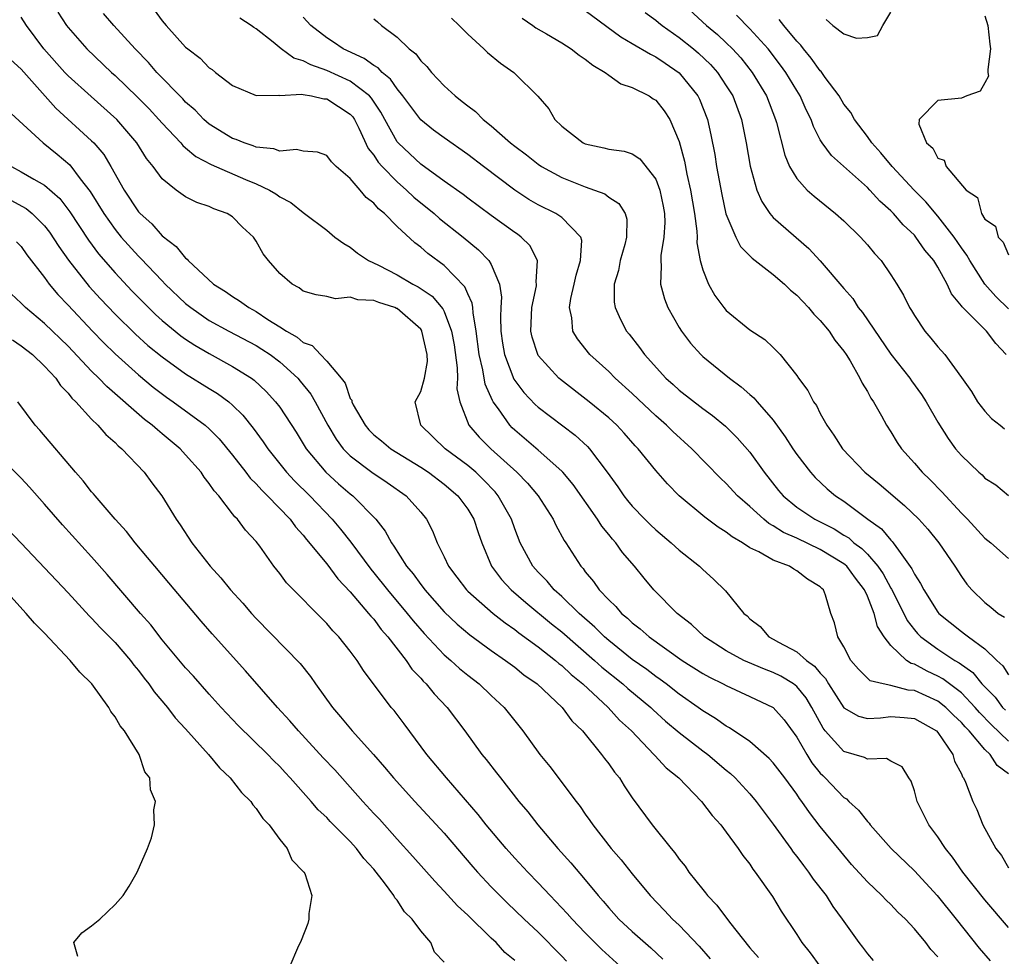
# Model space of a CAD drawing. Units: inches. Extents: x 2613000 to 2616000, y 1524000 to 1527000.
# Drawn here: x 2613699 to 2613783, y 1525016 to 1525095 of the extents above; entities that cross this region are included whole.
import ezdxf

# ---------------------------------------------------------------- set-up
doc = ezdxf.new("R2010")
doc.units = ezdxf.units.IN
doc.header["$MEASUREMENT"] = 0
doc.layers.add('LD26131524_2ft', color=253, linetype='Continuous')

msp = doc.modelspace()

# ---------------------------------------------------------------- linework, layer by layer
at = {"layer": 'LD26131524_2ft'}
for points, elevation in [([(2613755.131, 1525097), (2613757.329, 1525095), (2613758.238, 1525094.239), (2613759, 1525093.528), (2613759.535, 1525093), (2613760.23, 1525092.23), (2613761.213, 1525091), (2613762.413, 1525089), (2613763.183, 1525087), (2613763.263, 1525086.737), (2613763.967, 1525083.966), (2613764.388, 1525083), (2613765, 1525081.977), (2613765.885, 1525081), (2613766.468, 1525080.468), (2613768.301, 1525079), (2613769, 1525078.367), (2613770.417, 1525077), (2613771, 1525076.346), (2613771.612, 1525075.612), (2613772.18, 1525075), (2613773, 1525073.798), (2613773.511, 1525073), (2613774.065, 1525072.065), (2613774.599, 1525071), (2613774.767, 1525070.767), (2613775, 1525070.342), (2613775.886, 1525069), (2613776.413, 1525068.413), (2613777, 1525067.653), (2613777.58, 1525067), (2613779, 1525065.068), (2613779.852, 1525063.852), (2613780.362, 1525063), (2613781, 1525062.2), (2613781.566, 1525061.565), (2613782.298, 1525061), (2613782.682, 1525060.682)], 7546), ([(2613702.12, 1525096.12), (2613702.864, 1525095), (2613703, 1525094.82), (2613704.607, 1525093), (2613706.704, 1525091), (2613707, 1525090.739), (2613708.905, 1525088.904), (2613709.894, 1525087.894), (2613710.725, 1525087), (2613711, 1525086.68), (2613712.598, 1525085), (2613712.774, 1525084.774), (2613713, 1525084.599), (2613713.854, 1525083.854), (2613715.16, 1525083.16), (2613718.1, 1525081.9), (2613719, 1525081.532), (2613720.139, 1525081), (2613720.675, 1525080.675), (2613721, 1525080.411), (2613721.941, 1525079.941), (2613723, 1525079.075), (2613723.121, 1525079), (2613725, 1525077.584), (2613725.702, 1525077), (2613726.452, 1525076.453), (2613727, 1525076.142), (2613727.632, 1525075.632), (2613728.552, 1525075), (2613729.403, 1525074.597), (2613731, 1525073.787), (2613732.326, 1525073), (2613732.776, 1525072.776), (2613733.974, 1525071.974), (2613734.893, 1525070.893), (2613735, 1525070.668), (2613735.631, 1525069), (2613735.84, 1525067.84), (2613736.113, 1525065.887), (2613736.133, 1525065), (2613736.081, 1525064.081), (2613736.318, 1525063), (2613737.101, 1525061), (2613737.981, 1525059.981), (2613738.97, 1525059), (2613741.192, 1525057), (2613742.083, 1525056.083), (2613742.984, 1525055), (2613744.268, 1525053), (2613744.499, 1525052.499), (2613745.202, 1525051.202), (2613745.345, 1525051), (2613746.622, 1525049), (2613746.809, 1525048.809), (2613747, 1525048.541), (2613747.71, 1525047.71), (2613748.189, 1525047), (2613749, 1525046.141), (2613749.588, 1525045.588), (2613750.075, 1525045), (2613750.591, 1525044.591), (2613751, 1525044.191), (2613751.682, 1525043.682), (2613752.442, 1525043), (2613755.246, 1525041), (2613757, 1525039.886), (2613757.568, 1525039.567), (2613758.73, 1525039), (2613759, 1525038.849), (2613761, 1525037.934), (2613763, 1525036.98), (2613763.934, 1525035.934), (2613765, 1525034.481), (2613765.846, 1525033), (2613766.285, 1525032.285), (2613767, 1525031.412), (2613767.201, 1525031.201), (2613767.423, 1525031), (2613769, 1525029.335), (2613769.218, 1525029.218), (2613769.43, 1525029), (2613770.26, 1525028.26), (2613771, 1525027.286), (2613771.148, 1525027.148), (2613771.24, 1525027), (2613773.02, 1525025), (2613775, 1525023.106), (2613776.943, 1525021), (2613778.559, 1525019), (2613780.515, 1525016.515), (2613781.443, 1525015.443)], 7566), ([(2613783, 1525018.293), (2613781, 1525020.631), (2613779.133, 1525023), (2613778.253, 1525024.253), (2613777.647, 1525025), (2613777, 1525025.989), (2613776.232, 1525027), (2613775.25, 1525029), (2613775, 1525029.908), (2613774.733, 1525030.733), (2613774.531, 1525031), (2613773.954, 1525031.954), (2613773, 1525032.442), (2613772.642, 1525032.642), (2613771, 1525032.611), (2613770.75, 1525032.75), (2613769, 1525033.247), (2613767.424, 1525035), (2613767.232, 1525035.232), (2613766.288, 1525037), (2613765.801, 1525037.801), (2613765, 1525038.786), (2613764.726, 1525039), (2613763.647, 1525039.647), (2613763, 1525039.957), (2613762.239, 1525040.239), (2613760.836, 1525040.836), (2613760.501, 1525041), (2613759, 1525041.822), (2613757.14, 1525043), (2613756.039, 1525044.039), (2613754.811, 1525045), (2613752.845, 1525047), (2613752.002, 1525048.002), (2613751.197, 1525049), (2613750.177, 1525050.177), (2613749.605, 1525051), (2613749.312, 1525051.312), (2613749, 1525051.71), (2613748.412, 1525052.412), (2613748.055, 1525053), (2613745.969, 1525055.968), (2613745.099, 1525057), (2613745, 1525057.103), (2613743, 1525058.876), (2613741, 1525060.586), (2613740.788, 1525060.788), (2613740.584, 1525061), (2613739.617, 1525062.382), (2613739.158, 1525063), (2613739.096, 1525063.096), (2613738.49, 1525064.49), (2613738.299, 1525065.701), (2613737.98, 1525067), (2613737.731, 1525069), (2613737.453, 1525070.547), (2613737.433, 1525071), (2613737.387, 1525071.387), (2613737, 1525072.183), (2613736.762, 1525072.761), (2613735, 1525074.57), (2613733.604, 1525075.604), (2613733, 1525076.146), (2613732.501, 1525076.501), (2613731, 1525077.903), (2613729.906, 1525079), (2613729.398, 1525079.398), (2613729, 1525079.876), (2613728.365, 1525080.365), (2613727.86, 1525081), (2613727, 1525081.974), (2613725.812, 1525083), (2613725.409, 1525083.41), (2613725, 1525083.931), (2613724.222, 1525084.222), (2613723, 1525084.315), (2613722.446, 1525084.446), (2613721, 1525084.299), (2613720.494, 1525084.494), (2613719, 1525084.658), (2613718.757, 1525084.757), (2613717.981, 1525085), (2613717.293, 1525085.293), (2613717, 1525085.379), (2613715, 1525086.611), (2613714.551, 1525087), (2613713.798, 1525087.798), (2613713, 1525088.485), (2613712.755, 1525088.755), (2613710.558, 1525091), (2613709.842, 1525091.841), (2613708.699, 1525093), (2613706.881, 1525095), (2613706.016, 1525096.017)], 7564), ([(2613710.335, 1525096.335), (2613711, 1525095.395), (2613711.331, 1525095), (2613713, 1525093.155), (2613713.182, 1525093), (2613714.227, 1525092.227), (2613715, 1525091.4), (2613715.249, 1525091.249), (2613715.553, 1525091), (2613717, 1525089.903), (2613719, 1525089.047), (2613720.927, 1525089.073), (2613721, 1525089.052), (2613722.844, 1525089.156), (2613723, 1525089.114), (2613723.711, 1525089), (2613724.761, 1525088.76), (2613725, 1525088.757), (2613727, 1525087.461), (2613727.218, 1525087.217), (2613727.36, 1525087), (2613727.728, 1525086.272), (2613728.543, 1525084.542), (2613729, 1525083.974), (2613729.374, 1525083.374), (2613729.71, 1525083), (2613731, 1525081.686), (2613731.798, 1525081), (2613732.406, 1525080.406), (2613734.15, 1525079), (2613734.59, 1525078.59), (2613736.612, 1525077), (2613737.923, 1525075.923), (2613738.804, 1525075), (2613739, 1525074.662), (2613739.713, 1525073), (2613739.886, 1525071.887), (2613739.814, 1525071), (2613739.78, 1525070.22), (2613739.831, 1525069), (2613739.968, 1525067.968), (2613740.132, 1525067), (2613740.922, 1525064.922), (2613741.774, 1525063.774), (2613742.748, 1525062.748), (2613743, 1525062.523), (2613746.14, 1525060.14), (2613747.187, 1525059.187), (2613747.357, 1525059), (2613748.877, 1525057), (2613749.762, 1525055.763), (2613750.281, 1525055), (2613750.601, 1525054.601), (2613751, 1525054.117), (2613752.071, 1525053), (2613752.537, 1525052.537), (2613753, 1525052.096), (2613754.317, 1525051), (2613755, 1525050.372), (2613756.732, 1525049), (2613757, 1525048.733), (2613757.912, 1525047.912), (2613758.927, 1525046.927), (2613760.502, 1525045), (2613760.779, 1525044.778), (2613761, 1525044.543), (2613761.877, 1525043.877), (2613762.633, 1525043), (2613763, 1525042.815), (2613763.446, 1525042.555), (2613765, 1525041.727), (2613765.82, 1525041), (2613766.514, 1525040.514), (2613767, 1525039.91), (2613767.452, 1525039.452), (2613767.691, 1525039), (2613769, 1525036.95), (2613770.242, 1525036.242), (2613771, 1525036.044), (2613772.113, 1525036.113), (2613773, 1525036.238), (2613774.13, 1525036.13), (2613775, 1525036.067), (2613776.873, 1525035), (2613777, 1525034.869), (2613778.268, 1525033), (2613778.422, 1525032.422), (2613779, 1525031.341), (2613779.098, 1525031.098), (2613779.187, 1525031), (2613779.354, 1525030.646), (2613779.986, 1525029), (2613780.31, 1525028.31), (2613780.824, 1525027), (2613781.924, 1525025), (2613782.406, 1525024.406), (2613783, 1525023.363)], 7562), ([(2613747, 1525096.267), (2613750.023, 1525094.023), (2613751, 1525093.472), (2613752.543, 1525092.543), (2613753, 1525092.341), (2613753.786, 1525091.786), (2613755, 1525090.978), (2613756.585, 1525089), (2613756.724, 1525088.724), (2613757.402, 1525087), (2613757.695, 1525085.695), (2613758.021, 1525084.02), (2613758.18, 1525083), (2613758.609, 1525080.609), (2613758.972, 1525078.973), (2613759.81, 1525077), (2613760.207, 1525076.207), (2613761.197, 1525075.197), (2613763, 1525073.813), (2613763.938, 1525073), (2613764.471, 1525072.471), (2613765, 1525072.062), (2613765.508, 1525071.508), (2613766.004, 1525071), (2613766.448, 1525070.448), (2613767, 1525069.914), (2613767.761, 1525069), (2613768.237, 1525068.237), (2613769, 1525067.294), (2613769.198, 1525067), (2613769.526, 1525066.474), (2613770.366, 1525065), (2613770.563, 1525064.563), (2613771, 1525063.862), (2613771.293, 1525063.293), (2613771.513, 1525063), (2613772.211, 1525061.789), (2613772.64, 1525061), (2613773, 1525060.448), (2613773.541, 1525059.541), (2613773.894, 1525059), (2613775, 1525057.781), (2613775.653, 1525057), (2613776.347, 1525056.347), (2613777.347, 1525055.347), (2613779, 1525053.521), (2613779.508, 1525053), (2613781, 1525051.404), (2613781.498, 1525051), (2613783, 1525049.652)], 7550), ([(2613752.108, 1525096.108), (2613753, 1525095.453), (2613753.238, 1525095.238), (2613753.534, 1525095), (2613755, 1525093.976), (2613756.223, 1525093), (2613756.643, 1525092.643), (2613757.664, 1525091.665), (2613758.258, 1525091), (2613759, 1525089.872), (2613759.542, 1525089), (2613760.281, 1525087), (2613760.7, 1525085), (2613761.043, 1525083.043), (2613761.611, 1525081), (2613762.012, 1525080.012), (2613762.717, 1525079), (2613763, 1525078.669), (2613766.031, 1525076.032), (2613767, 1525074.976), (2613769, 1525072.614), (2613769.761, 1525071.761), (2613770.232, 1525071), (2613770.575, 1525070.575), (2613773, 1525067.045), (2613774.609, 1525065), (2613774.763, 1525064.763), (2613775.616, 1525063.616), (2613776.015, 1525063), (2613777, 1525061.264), (2613777.865, 1525059.865), (2613778.5, 1525059), (2613779, 1525058.409), (2613780.496, 1525057), (2613780.77, 1525056.77), (2613781, 1525056.506), (2613781.929, 1525055.929), (2613783, 1525055.028)], 7548), ([(2613782.822, 1525067), (2613781.938, 1525067.938), (2613781.14, 1525069), (2613779.062, 1525071.062), (2613779, 1525071.163), (2613778.167, 1525072.167), (2613777.794, 1525073), (2613777, 1525074.436), (2613776.648, 1525075), (2613775.892, 1525075.893), (2613775.133, 1525077), (2613775, 1525077.152), (2613774.038, 1525078.038), (2613773.235, 1525079), (2613773, 1525079.244), (2613772.06, 1525080.06), (2613771.211, 1525081), (2613771, 1525081.213), (2613767.937, 1525083.937), (2613767.16, 1525085), (2613767, 1525085.265), (2613766.407, 1525086.407), (2613766.212, 1525087), (2613765.808, 1525087.808), (2613765.293, 1525089), (2613765, 1525089.462), (2613764.076, 1525091), (2613763.624, 1525091.624), (2613762.559, 1525093), (2613761, 1525094.722), (2613759.871, 1525095.871)], 7544), ([(2613767.506, 1525095.506), (2613768.067, 1525095), (2613769, 1525094.277), (2613770.09, 1525093.91), (2613771, 1525093.967), (2613771.851, 1525094.149), (2613772.329, 1525095), (2613773, 1525096.136)], 7540), ([(2613781, 1525095.818), (2613781.259, 1525095), (2613781.413, 1525093.413), (2613781.492, 1525093), (2613781.243, 1525091.243), (2613781.257, 1525091), (2613781.306, 1525090.694), (2613781, 1525090.102), (2613780.6, 1525089.4), (2613779.468, 1525089), (2613779, 1525088.804), (2613777, 1525088.617), (2613775.409, 1525087), (2613775.388, 1525086.612), (2613776.022, 1525085), (2613776.571, 1525084.571), (2613777, 1525083.699), (2613777.538, 1525083.539), (2613777.694, 1525083), (2613779.416, 1525081), (2613780.37, 1525080.37), (2613780.711, 1525079), (2613781, 1525078.535), (2613781.916, 1525077.917), (2613782.118, 1525077), (2613782.558, 1525076.558), (2613783, 1525075.501)], 7540), ([(2613777, 1525015.797), (2613776.406, 1525016.406), (2613775.968, 1525017), (2613775, 1525018.181), (2613774.243, 1525019), (2613773.593, 1525019.593), (2613773, 1525020.231), (2613772.602, 1525020.602), (2613772.239, 1525021), (2613771, 1525022.163), (2613769.653, 1525023.653), (2613768.732, 1525024.732), (2613767, 1525026.879), (2613766.067, 1525028.067), (2613765.439, 1525029), (2613765.24, 1525029.24), (2613765, 1525029.61), (2613763.976, 1525031), (2613763, 1525032.283), (2613762.659, 1525032.659), (2613761, 1525034.103), (2613759.273, 1525035.273), (2613759, 1525035.41), (2613758.07, 1525036.07), (2613757, 1525036.707), (2613756.617, 1525037), (2613755, 1525038.133), (2613753.885, 1525039), (2613753.377, 1525039.378), (2613753, 1525039.627), (2613752.225, 1525040.225), (2613751, 1525041.078), (2613749, 1525042.69), (2613748.645, 1525043), (2613747.827, 1525043.828), (2613746.475, 1525045), (2613745, 1525046.439), (2613744.366, 1525047), (2613743.748, 1525047.748), (2613743, 1525048.504), (2613742.553, 1525049), (2613741.473, 1525051), (2613741, 1525052.196), (2613740.72, 1525053), (2613739.599, 1525055), (2613739.326, 1525055.326), (2613738.355, 1525056.355), (2613737.68, 1525057), (2613737, 1525057.581), (2613735.095, 1525059), (2613733.004, 1525061), (2613732.517, 1525063), (2613733, 1525063.864), (2613733.323, 1525065), (2613733.574, 1525066.426), (2613733.56, 1525067), (2613733.102, 1525069), (2613733.069, 1525069.069), (2613733, 1525069.153), (2613731, 1525070.915), (2613730.931, 1525070.931), (2613730.804, 1525071), (2613729.429, 1525071.429), (2613729, 1525071.614), (2613727.654, 1525071.654), (2613727, 1525071.895), (2613725.755, 1525071.755), (2613725, 1525071.931), (2613724.098, 1525072.098), (2613723, 1525072.403), (2613722.671, 1525072.671), (2613722.067, 1525073), (2613721, 1525073.894), (2613720.05, 1525075), (2613719.586, 1525075.586), (2613719, 1525076.654), (2613718.763, 1525077), (2613717.847, 1525077.848), (2613717, 1525078.711), (2613716.532, 1525079), (2613715.402, 1525079.402), (2613715, 1525079.596), (2613713.95, 1525079.95), (2613713, 1525080.426), (2613712.184, 1525081), (2613711, 1525081.952), (2613710.242, 1525083), (2613709.682, 1525083.682), (2613708.85, 1525085), (2613707.136, 1525087), (2613704.949, 1525088.949), (2613703, 1525090.716), (2613702.729, 1525091), (2613700.943, 1525093), (2613699.453, 1525095), (2613699, 1525095.695)], 7568), ([(2613783, 1525031.355), (2613782.053, 1525032.053), (2613781.436, 1525033), (2613781, 1525033.414), (2613779.669, 1525035), (2613779.337, 1525035.337), (2613779, 1525035.73), (2613778.34, 1525036.34), (2613777.676, 1525037), (2613777, 1525037.521), (2613775, 1525038.435), (2613774.473, 1525038.473), (2613773, 1525038.872), (2613772.335, 1525039), (2613771.25, 1525039.25), (2613771, 1525039.479), (2613770.242, 1525040.242), (2613769.598, 1525041), (2613769, 1525042.157), (2613768.493, 1525043), (2613768.194, 1525044.193), (2613767.903, 1525045), (2613767.452, 1525046.548), (2613767.263, 1525047), (2613767.119, 1525047.119), (2613767, 1525047.253), (2613765.896, 1525047.896), (2613765, 1525048.622), (2613764.748, 1525048.748), (2613764.384, 1525049), (2613763, 1525049.525), (2613761.779, 1525050.221), (2613761, 1525050.581), (2613760.366, 1525051), (2613759.493, 1525051.494), (2613759, 1525051.907), (2613758.322, 1525052.322), (2613757.173, 1525053.173), (2613755, 1525054.99), (2613754.009, 1525056.008), (2613753, 1525057.161), (2613751.504, 1525059), (2613751.254, 1525059.253), (2613750.314, 1525060.314), (2613749.676, 1525061), (2613749, 1525061.627), (2613747.332, 1525063), (2613744.886, 1525064.885), (2613744.757, 1525065), (2613743, 1525066.932), (2613742.958, 1525067), (2613742.483, 1525068.482), (2613742.374, 1525069), (2613742.462, 1525071), (2613742.844, 1525072.844), (2613742.861, 1525073), (2613742.831, 1525073.168), (2613742.948, 1525075), (2613742.275, 1525076.275), (2613741.55, 1525077), (2613741.233, 1525077.232), (2613741, 1525077.381), (2613739, 1525078.832), (2613737, 1525080.31), (2613736.613, 1525080.613), (2613735, 1525081.755), (2613733, 1525083.203), (2613732.068, 1525084.068), (2613731.076, 1525085), (2613731, 1525085.09), (2613729.937, 1525087), (2613729.616, 1525087.615), (2613728.816, 1525088.816), (2613728.652, 1525089), (2613727, 1525090.271), (2613725, 1525091.175), (2613723.64, 1525091.64), (2613723, 1525091.998), (2613722.207, 1525092.207), (2613721.118, 1525093), (2613720.433, 1525093.567), (2613719, 1525094.705), (2613718.812, 1525094.812), (2613718.576, 1525095), (2613717.61, 1525095.61)], 7560), ([(2613783, 1525034.134), (2613781.544, 1525035.544), (2613780.556, 1525036.556), (2613780.176, 1525037), (2613779, 1525038.226), (2613777.421, 1525039.421), (2613777, 1525039.651), (2613776.077, 1525040.077), (2613775, 1525040.667), (2613774.731, 1525040.731), (2613774.333, 1525041), (2613773, 1525042.256), (2613772.424, 1525043), (2613771.872, 1525043.872), (2613771.587, 1525045), (2613771, 1525046.45), (2613770.752, 1525047), (2613769.983, 1525047.983), (2613769.248, 1525049), (2613769.127, 1525049.127), (2613769, 1525049.219), (2613767, 1525050.44), (2613765, 1525051.388), (2613763.877, 1525051.877), (2613763, 1525052.448), (2613762.633, 1525052.633), (2613762.188, 1525053), (2613761, 1525054.09), (2613759.954, 1525055), (2613759, 1525056.03), (2613758.493, 1525056.493), (2613756.063, 1525059), (2613754.456, 1525060.456), (2613753.909, 1525061), (2613753, 1525061.79), (2613751, 1525063.697), (2613749.555, 1525065), (2613749, 1525065.555), (2613747.395, 1525067), (2613746.336, 1525068.335), (2613745.949, 1525069), (2613745.857, 1525070.143), (2613745.666, 1525071), (2613745.786, 1525071.786), (2613746.067, 1525073), (2613746.228, 1525073.772), (2613746.604, 1525075), (2613746.697, 1525076.697), (2613746.619, 1525077), (2613745, 1525078.653), (2613744.508, 1525079), (2613743, 1525079.754), (2613742.207, 1525080.207), (2613740.996, 1525080.996), (2613738.335, 1525083), (2613737, 1525084.031), (2613735, 1525085.437), (2613734.101, 1525086.101), (2613733, 1525086.956), (2613731.493, 1525089), (2613731, 1525089.592), (2613730.442, 1525090.442), (2613729.733, 1525091), (2613729.39, 1525091.39), (2613729, 1525091.603), (2613728.2, 1525092.199), (2613726.407, 1525093), (2613725.586, 1525093.586), (2613725, 1525093.956), (2613723.647, 1525095), (2613723, 1525095.705)], 7558), ([(2613729, 1525095.565), (2613729.314, 1525095.314), (2613729.659, 1525095), (2613731, 1525093.995), (2613732.025, 1525093), (2613732.581, 1525092.582), (2613733, 1525091.996), (2613733.51, 1525091.51), (2613733.91, 1525091), (2613735, 1525089.853), (2613735.92, 1525089), (2613736.54, 1525088.54), (2613737, 1525088.155), (2613737.674, 1525087.674), (2613738.328, 1525087), (2613739, 1525086.463), (2613740.65, 1525085), (2613741, 1525084.72), (2613741.987, 1525083.987), (2613743, 1525083.187), (2613743.279, 1525083), (2613745, 1525082.055), (2613747, 1525081.265), (2613747.784, 1525081), (2613748.668, 1525080.668), (2613749, 1525080.404), (2613749.858, 1525079.858), (2613750.385, 1525079), (2613750.525, 1525078.524), (2613750.518, 1525077), (2613750.362, 1525076.362), (2613749.973, 1525075), (2613749.83, 1525074.17), (2613749.47, 1525073), (2613749.469, 1525071.469), (2613749.55, 1525071), (2613749.988, 1525069.988), (2613750.522, 1525069), (2613750.74, 1525068.74), (2613751.613, 1525067.613), (2613752.038, 1525067), (2613753.869, 1525065), (2613754.472, 1525064.472), (2613755, 1525063.981), (2613757, 1525062.428), (2613757.833, 1525061.833), (2613758.919, 1525060.919), (2613759.926, 1525059.927), (2613761, 1525058.696), (2613762.225, 1525057), (2613763.454, 1525055.454), (2613763.832, 1525055), (2613765, 1525054.041), (2613766.522, 1525053), (2613768.174, 1525052.174), (2613769, 1525051.651), (2613769.416, 1525051.416), (2613769.864, 1525051), (2613770.523, 1525050.523), (2613771, 1525050.023), (2613771.893, 1525049), (2613772.346, 1525048.346), (2613773, 1525047.131), (2613773.054, 1525047.054), (2613774.106, 1525045), (2613774.396, 1525044.396), (2613775, 1525043.61), (2613775.276, 1525043.276), (2613775.549, 1525043), (2613777, 1525041.939), (2613778.437, 1525041), (2613778.801, 1525040.801), (2613779.966, 1525039.966), (2613780.744, 1525039), (2613781.87, 1525037.87), (2613782.51, 1525037), (2613782.751, 1525036.751)], 7556), ([(2613735.619, 1525095.619), (2613736.277, 1525095), (2613737, 1525094.251), (2613738.374, 1525093), (2613738.691, 1525092.691), (2613739.775, 1525091.775), (2613740.914, 1525091), (2613741, 1525090.921), (2613742.979, 1525088.979), (2613743.892, 1525087.892), (2613744.411, 1525087), (2613745, 1525086.444), (2613746.83, 1525085), (2613747, 1525084.918), (2613748.589, 1525084.589), (2613749, 1525084.469), (2613750.308, 1525084.308), (2613751, 1525084.07), (2613751.649, 1525083.649), (2613753, 1525081.915), (2613753.338, 1525081), (2613753.629, 1525079.629), (2613753.735, 1525079), (2613753.757, 1525078.243), (2613753.696, 1525077), (2613753.428, 1525075.428), (2613753.417, 1525075), (2613753.47, 1525074.53), (2613753.41, 1525073), (2613753.742, 1525071.742), (2613754.039, 1525071), (2613755, 1525069.31), (2613755.192, 1525069), (2613755.968, 1525067.968), (2613756.843, 1525067), (2613757, 1525066.853), (2613759.273, 1525065), (2613760.268, 1525064.268), (2613761, 1525063.611), (2613761.338, 1525063.338), (2613761.614, 1525063), (2613763, 1525061.415), (2613764.02, 1525060.02), (2613764.657, 1525059), (2613765, 1525058.496), (2613766.15, 1525057), (2613766.557, 1525056.557), (2613767.59, 1525055.59), (2613768.305, 1525055), (2613769, 1525054.536), (2613771.042, 1525053), (2613772.191, 1525052.191), (2613773, 1525051.219), (2613773.114, 1525051.114), (2613773.205, 1525051), (2613773.641, 1525050.359), (2613774.797, 1525048.797), (2613775, 1525048.343), (2613775.536, 1525047.536), (2613775.801, 1525047), (2613777, 1525045.101), (2613777.082, 1525045), (2613779, 1525043.447), (2613779.27, 1525043.27), (2613779.598, 1525043), (2613781, 1525041.968), (2613782.009, 1525041), (2613782.532, 1525040.532), (2613783, 1525039.774)], 7554), ([(2613741.619, 1525095.619), (2613742.539, 1525095), (2613742.805, 1525094.805), (2613743.709, 1525094.291), (2613745, 1525093.516), (2613745.813, 1525093), (2613746.477, 1525092.477), (2613747, 1525092.136), (2613747.631, 1525091.631), (2613748.707, 1525091), (2613749, 1525090.765), (2613750.039, 1525090.039), (2613751, 1525089.717), (2613752.426, 1525089), (2613752.768, 1525088.768), (2613753, 1525088.632), (2613753.727, 1525087.727), (2613754.194, 1525087), (2613755, 1525085.124), (2613755.452, 1525083.452), (2613755.654, 1525082.347), (2613755.962, 1525081), (2613756.29, 1525079), (2613756.5, 1525077.5), (2613756.516, 1525077), (2613756.505, 1525076.505), (2613756.788, 1525075), (2613757, 1525074.209), (2613757.479, 1525073), (2613758.036, 1525072.036), (2613758.803, 1525071), (2613759, 1525070.765), (2613761, 1525069.122), (2613762.289, 1525068.289), (2613763, 1525067.596), (2613763.572, 1525067), (2613765, 1525065.233), (2613765.149, 1525065), (2613765.94, 1525063.94), (2613766.412, 1525063), (2613766.664, 1525062.664), (2613767, 1525061.991), (2613767.553, 1525061), (2613768.162, 1525060.162), (2613768.891, 1525059), (2613770.791, 1525057), (2613772.005, 1525056.005), (2613774.174, 1525054.174), (2613775.384, 1525053), (2613776.145, 1525052.145), (2613777.083, 1525051), (2613778.456, 1525049), (2613779, 1525048.136), (2613779.479, 1525047.479), (2613779.894, 1525047), (2613781, 1525045.931), (2613781.519, 1525045.519), (2613782.132, 1525045), (2613782.664, 1525044.664)], 7552), ([(2613783, 1525070.893), (2613781.94, 1525071.94), (2613780.985, 1525072.984), (2613779.715, 1525075), (2613779.466, 1525075.466), (2613779, 1525076.09), (2613778.388, 1525077), (2613777, 1525078.769), (2613775.986, 1525079.986), (2613774.98, 1525080.979), (2613773.111, 1525083), (2613772.157, 1525084.157), (2613771.378, 1525085), (2613771, 1525085.547), (2613769.899, 1525087), (2613769.596, 1525087.596), (2613769, 1525088.3), (2613768.593, 1525089), (2613767.42, 1525090.58), (2613767.071, 1525091.071), (2613767, 1525091.13), (2613766.228, 1525092.228), (2613765.573, 1525093), (2613765.329, 1525093.329), (2613765, 1525093.651), (2613763.883, 1525095), (2613763.498, 1525095.498)], 7542), ([(2613698.104, 1525092.104), (2613699, 1525091.288), (2613701.964, 1525087.964), (2613705, 1525085.194), (2613705.189, 1525085), (2613706.027, 1525084.027), (2613706.646, 1525083), (2613707.766, 1525081), (2613709, 1525079.155), (2613709.137, 1525079), (2613710.112, 1525078.112), (2613711, 1525077.096), (2613712.204, 1525076.204), (2613713, 1525075.197), (2613713.126, 1525075.125), (2613713.216, 1525075), (2613715.361, 1525073), (2613716.383, 1525072.383), (2613717, 1525071.932), (2613717.59, 1525071.589), (2613718.364, 1525071), (2613719, 1525070.659), (2613719.998, 1525070.002), (2613721, 1525069.379), (2613721.571, 1525069), (2613722.479, 1525068.479), (2613723, 1525068.039), (2613723.771, 1525067.771), (2613724.46, 1525067), (2613725, 1525066.45), (2613726.231, 1525065), (2613726.571, 1525064.571), (2613727, 1525063.284), (2613727.127, 1525063.127), (2613727.126, 1525063), (2613727.262, 1525062.738), (2613728.262, 1525061), (2613728.597, 1525060.597), (2613729, 1525060.194), (2613729.663, 1525059.663), (2613730.446, 1525059), (2613733, 1525057.434), (2613733.657, 1525057), (2613735, 1525055.998), (2613736.158, 1525055), (2613737, 1525053.848), (2613737.526, 1525053), (2613737.885, 1525051.885), (2613738.199, 1525051), (2613739.031, 1525049), (2613739.881, 1525047.881), (2613740.692, 1525047), (2613741.934, 1525045.934), (2613744.121, 1525044.121), (2613745, 1525043.416), (2613747.774, 1525041), (2613748.415, 1525040.416), (2613750.187, 1525039), (2613750.614, 1525038.613), (2613752.578, 1525037), (2613752.788, 1525036.788), (2613753.84, 1525035.84), (2613755, 1525034.854), (2613757, 1525033.3), (2613757.415, 1525033), (2613759, 1525031.66), (2613759.367, 1525031.367), (2613759.751, 1525031), (2613761, 1525029.65), (2613761.553, 1525029), (2613763, 1525027.075), (2613764.489, 1525025), (2613764.694, 1525024.694), (2613765, 1525024.318), (2613765.556, 1525023.556), (2613766.007, 1525023), (2613766.404, 1525022.404), (2613767.487, 1525021), (2613768.074, 1525020.074), (2613768.862, 1525019), (2613769, 1525018.787), (2613770.282, 1525017), (2613770.596, 1525016.596), (2613771, 1525016.036), (2613771.485, 1525015.485)], 7570), ([(2613697.828, 1525087.828), (2613700.88, 1525085), (2613702.058, 1525084.058), (2613703.144, 1525083.144), (2613704.035, 1525081.965), (2613704.881, 1525080.881), (2613706.03, 1525079), (2613707, 1525077.642), (2613707.528, 1525077), (2613709, 1525075.367), (2613709.189, 1525075.189), (2613711, 1525073.264), (2613711.259, 1525073), (2613713, 1525071.357), (2613713.438, 1525071), (2613715, 1525069.915), (2613716.665, 1525069), (2613719, 1525067.764), (2613719.476, 1525067.476), (2613720.187, 1525067), (2613721, 1525066.383), (2613722.545, 1525065), (2613722.758, 1525064.758), (2613723.646, 1525063.646), (2613724.033, 1525063), (2613725.108, 1525061), (2613725.807, 1525059.807), (2613726.412, 1525059), (2613727, 1525058.399), (2613728.848, 1525057), (2613730.137, 1525056.137), (2613731.77, 1525055), (2613733, 1525053.6), (2613733.494, 1525053), (2613734.004, 1525052.004), (2613734.411, 1525051), (2613735, 1525049.812), (2613735.364, 1525049), (2613736.083, 1525048.083), (2613736.882, 1525047), (2613737, 1525046.883), (2613739.171, 1525045), (2613740.186, 1525044.187), (2613741, 1525043.632), (2613741.349, 1525043.349), (2613743, 1525042.141), (2613744.461, 1525041), (2613744.747, 1525040.747), (2613745, 1525040.559), (2613745.801, 1525039.801), (2613746.802, 1525039), (2613748.953, 1525037), (2613749.924, 1525035.924), (2613750.921, 1525035), (2613752.837, 1525033), (2613752.907, 1525032.907), (2613753.873, 1525031.873), (2613754.958, 1525031), (2613756.883, 1525029), (2613757.793, 1525027.793), (2613758.531, 1525027), (2613759, 1525026.392), (2613760.022, 1525025), (2613760.402, 1525024.402), (2613761, 1525023.656), (2613761.252, 1525023.252), (2613761.459, 1525023), (2613762.924, 1525020.924), (2613763.681, 1525019.681), (2613765, 1525017.678), (2613765.429, 1525017), (2613766.123, 1525016.123), (2613766.951, 1525015)], 7572), ([(2613698.18, 1525083), (2613699, 1525082.547), (2613700.087, 1525081.913), (2613701, 1525081.413), (2613702.287, 1525080.287), (2613703.149, 1525079.149), (2613704.723, 1525076.723), (2613705.585, 1525075.585), (2613707, 1525073.964), (2613708.432, 1525072.432), (2613709.834, 1525071), (2613710.425, 1525070.425), (2613711, 1525069.917), (2613712.605, 1525068.605), (2613713, 1525068.323), (2613713.795, 1525067.795), (2613715, 1525067.084), (2613717, 1525066.006), (2613718.609, 1525065), (2613718.837, 1525064.837), (2613719.865, 1525063.865), (2613720.648, 1525063), (2613721, 1525062.534), (2613722.411, 1525060.411), (2613723.267, 1525059), (2613724.918, 1525057), (2613726.009, 1525056.009), (2613727, 1525055.159), (2613727.212, 1525055), (2613729.186, 1525053), (2613729.986, 1525051.986), (2613730.501, 1525051), (2613730.717, 1525050.717), (2613731.796, 1525049), (2613732.347, 1525048.347), (2613733, 1525047.452), (2613733.207, 1525047.207), (2613733.351, 1525047), (2613735, 1525045.133), (2613736.093, 1525044.093), (2613737.179, 1525043.18), (2613739, 1525041.843), (2613740.215, 1525041), (2613741, 1525040.42), (2613741.783, 1525039.783), (2613742.917, 1525039), (2613745.039, 1525037), (2613745.872, 1525035.872), (2613746.77, 1525035), (2613748.395, 1525033), (2613748.646, 1525032.646), (2613749, 1525032.205), (2613749.49, 1525031.49), (2613749.904, 1525031), (2613750.32, 1525030.32), (2613751, 1525029.323), (2613752.701, 1525027), (2613754.296, 1525025), (2613754.624, 1525024.624), (2613755, 1525024.086), (2613755.491, 1525023.491), (2613755.818, 1525023), (2613757, 1525021.503), (2613757.232, 1525021.232), (2613757.395, 1525021), (2613758.19, 1525020.19), (2613759.268, 1525018.732), (2613761, 1525016.564), (2613761.732, 1525015.732)], 7574), ([(2613698.14, 1525080.14), (2613699.434, 1525079.434), (2613699.947, 1525079), (2613701, 1525077.958), (2613701.427, 1525077.427), (2613702.208, 1525076.208), (2613703.033, 1525075.033), (2613704.806, 1525072.806), (2613705.76, 1525071.76), (2613707, 1525070.449), (2613708.734, 1525068.733), (2613709.791, 1525067.791), (2613711, 1525066.808), (2613713, 1525065.359), (2613715, 1525064.122), (2613715.705, 1525063.705), (2613716.666, 1525063), (2613717, 1525062.712), (2613717.866, 1525061.866), (2613718.757, 1525060.757), (2613719.598, 1525059.598), (2613719.993, 1525059), (2613721.569, 1525057), (2613722.261, 1525056.26), (2613723.554, 1525055), (2613725.469, 1525053), (2613726.166, 1525052.166), (2613727.042, 1525051.042), (2613728.75, 1525048.75), (2613729, 1525048.458), (2613730.168, 1525047), (2613731.86, 1525045), (2613732.361, 1525044.361), (2613733.281, 1525043.281), (2613735, 1525041.47), (2613735.554, 1525041), (2613736.314, 1525040.315), (2613737, 1525039.75), (2613737.977, 1525039), (2613739, 1525038.016), (2613740.097, 1525037), (2613741, 1525035.85), (2613741.692, 1525035), (2613743.143, 1525033), (2613743.975, 1525031.975), (2613746.217, 1525029), (2613746.566, 1525028.566), (2613747, 1525027.927), (2613747.389, 1525027.389), (2613747.636, 1525027), (2613749.215, 1525025), (2613750.048, 1525024.048), (2613751, 1525022.839), (2613752.517, 1525021), (2613753.74, 1525019.74), (2613754.434, 1525019), (2613755, 1525018.47), (2613756.682, 1525016.682), (2613757.615, 1525015.615)], 7576), ([(2613698.596, 1525076.596), (2613699, 1525076.204), (2613699.494, 1525075.494), (2613701, 1525073.554), (2613701.4, 1525073), (2613702.123, 1525072.123), (2613703, 1525071.212), (2613705.07, 1525069), (2613706.018, 1525068.019), (2613707, 1525067.062), (2613709, 1525065.283), (2613710.245, 1525064.245), (2613711.382, 1525063.382), (2613711.945, 1525063), (2613714.675, 1525061), (2613715, 1525060.704), (2613715.844, 1525059.844), (2613717, 1525058.445), (2613718.123, 1525057), (2613718.497, 1525056.497), (2613719, 1525056.015), (2613719.47, 1525055.47), (2613719.962, 1525055), (2613721.895, 1525053), (2613722.351, 1525052.351), (2613723, 1525051.642), (2613723.279, 1525051.278), (2613725, 1525049.199), (2613725.944, 1525047.944), (2613727, 1525046.834), (2613728.566, 1525045), (2613728.75, 1525044.75), (2613729, 1525044.494), (2613729.638, 1525043.638), (2613730.206, 1525043), (2613731.76, 1525041), (2613732.254, 1525040.254), (2613733, 1525039.482), (2613733.222, 1525039.222), (2613733.465, 1525039), (2613734.146, 1525038.146), (2613735.253, 1525037), (2613736.761, 1525035), (2613738.207, 1525033), (2613738.566, 1525032.566), (2613739.447, 1525031.446), (2613739.778, 1525031), (2613741.36, 1525029), (2613742.105, 1525028.105), (2613742.961, 1525027), (2613744.667, 1525025), (2613745.781, 1525023.781), (2613747, 1525022.342), (2613748.108, 1525021), (2613748.532, 1525020.532), (2613749, 1525019.966), (2613749.865, 1525019), (2613751, 1525017.945), (2613752.567, 1525016.567), (2613753.591, 1525015.591)], 7578), ([(2613749.965, 1525015), (2613748.409, 1525016.409), (2613747, 1525017.822), (2613745.875, 1525019), (2613745.474, 1525019.474), (2613744.506, 1525020.506), (2613744.02, 1525021), (2613743, 1525022.091), (2613742.102, 1525023), (2613741, 1525024.179), (2613740.257, 1525025), (2613738.578, 1525027), (2613737.89, 1525027.89), (2613735.185, 1525031), (2613733.522, 1525033), (2613731.599, 1525035.599), (2613730.729, 1525036.729), (2613730.497, 1525037), (2613728.141, 1525040.141), (2613727.585, 1525041), (2613727, 1525041.775), (2613726.021, 1525043), (2613725.515, 1525043.516), (2613725, 1525044.144), (2613721.595, 1525047.595), (2613721, 1525048.392), (2613720.505, 1525049), (2613719.3, 1525050.7), (2613719, 1525051.101), (2613718.079, 1525052.079), (2613717.423, 1525053), (2613717.195, 1525053.195), (2613717, 1525053.469), (2613715.815, 1525055), (2613715.418, 1525055.418), (2613715, 1525056.055), (2613714.577, 1525056.577), (2613714.307, 1525057), (2613713, 1525058.491), (2613712.524, 1525059), (2613711, 1525060.274), (2613710.592, 1525060.592), (2613710.158, 1525061), (2613709.495, 1525061.495), (2613706.285, 1525064.284), (2613705.615, 1525065), (2613705, 1525065.595), (2613703, 1525067.717), (2613701, 1525069.651), (2613699.366, 1525071), (2613699, 1525071.369), (2613698.162, 1525072.162)], 7580), ([(2613698.273, 1525068.273), (2613699, 1525067.762), (2613699.959, 1525067), (2613701, 1525066.023), (2613701.953, 1525065), (2613702.367, 1525064.367), (2613703, 1525063.724), (2613703.311, 1525063.311), (2613703.652, 1525063), (2613705, 1525061.515), (2613705.536, 1525061), (2613706.2, 1525060.199), (2613707, 1525059.523), (2613707.251, 1525059.251), (2613707.579, 1525059), (2613709.473, 1525057), (2613710.111, 1525056.11), (2613710.979, 1525054.979), (2613712.206, 1525053), (2613712.54, 1525052.54), (2613713.532, 1525051), (2613715.083, 1525049), (2613716.007, 1525048.007), (2613716.817, 1525047), (2613717.861, 1525045.861), (2613718.609, 1525045), (2613719, 1525044.574), (2613722.733, 1525040.734), (2613723.625, 1525039.625), (2613724.056, 1525039), (2613725.489, 1525037), (2613726.187, 1525036.187), (2613727.166, 1525035), (2613728.988, 1525032.988), (2613729.919, 1525031.919), (2613730.674, 1525031), (2613732.491, 1525029), (2613735, 1525026.304), (2613737.441, 1525023.441), (2613737.829, 1525023), (2613739, 1525021.741), (2613739.723, 1525021), (2613740.368, 1525020.368), (2613741.797, 1525019), (2613743, 1525017.877), (2613745, 1525015.852), (2613745.411, 1525015.411)], 7582), ([(2613741, 1525015.477), (2613740.164, 1525016.164), (2613739.412, 1525017), (2613739, 1525017.381), (2613737, 1525019.319), (2613736.132, 1525020.132), (2613735, 1525021.379), (2613734.214, 1525022.214), (2613732.332, 1525024.332), (2613731, 1525025.782), (2613729.485, 1525027.485), (2613729, 1525027.991), (2613728.078, 1525029), (2613725.688, 1525031.688), (2613724.714, 1525032.714), (2613722.601, 1525035), (2613721.872, 1525035.872), (2613720.823, 1525037), (2613718.103, 1525040.103), (2613715.255, 1525043.255), (2613714.321, 1525044.321), (2613711.583, 1525047.583), (2613710.374, 1525049), (2613709.76, 1525049.76), (2613708.694, 1525051), (2613707.961, 1525051.961), (2613707.013, 1525053), (2613705.295, 1525055), (2613705.167, 1525055.167), (2613705, 1525055.345), (2613704.278, 1525056.278), (2613703.623, 1525057), (2613700.585, 1525060.586), (2613700.209, 1525061), (2613698.73, 1525063)], 7584), ([(2613735, 1525015.326), (2613734.175, 1525016.175), (2613733.855, 1525017), (2613733, 1525018.012), (2613732.277, 1525019), (2613731.627, 1525019.628), (2613731, 1525020.596), (2613730.801, 1525020.801), (2613730.715, 1525021), (2613729.928, 1525022.072), (2613729, 1525023.248), (2613728.149, 1525024.149), (2613727.542, 1525025), (2613727, 1525025.596), (2613725.298, 1525027.298), (2613725, 1525027.632), (2613724.285, 1525028.285), (2613723.683, 1525029), (2613721.89, 1525031), (2613721.454, 1525031.455), (2613721, 1525031.962), (2613720.48, 1525032.48), (2613719.999, 1525033), (2613717.475, 1525035.475), (2613716.02, 1525037), (2613715, 1525038.128), (2613713.657, 1525039.657), (2613713, 1525040.371), (2613711, 1525042.759), (2613710.026, 1525044.025), (2613709.155, 1525045), (2613706.312, 1525048.312), (2613705, 1525049.813), (2613702.53, 1525052.53), (2613701, 1525054.293), (2613699.721, 1525055.721), (2613699, 1525056.482), (2613697, 1525058.52)], 7586), ([(2613695.073, 1525055.073), (2613699, 1525050.973), (2613703, 1525046.733), (2613704.788, 1525044.788), (2613705, 1525044.589), (2613705.762, 1525043.762), (2613707, 1525042.521), (2613708.314, 1525041), (2613708.601, 1525040.601), (2613709, 1525040.133), (2613709.485, 1525039.484), (2613709.873, 1525039), (2613710.324, 1525038.324), (2613711.46, 1525037), (2613712.122, 1525036.122), (2613713, 1525035.168), (2613714.934, 1525033), (2613715.869, 1525031.869), (2613716.8, 1525031), (2613717.765, 1525029.765), (2613718.538, 1525029), (2613718.705, 1525028.705), (2613719, 1525028.403), (2613719.563, 1525027.563), (2613720.109, 1525027), (2613721, 1525025.765), (2613721.639, 1525025), (2613722.041, 1525024.041), (2613723.069, 1525023), (2613723.133, 1525022.867), (2613723.725, 1525021), (2613723.479, 1525019.48), (2613723.49, 1525019), (2613723.386, 1525018.614), (2613722.823, 1525017.177), (2613722.521, 1525016.521), (2613721.868, 1525015)], 7588), ([(2613703.826, 1525015.826), (2613703.497, 1525017), (2613704.174, 1525017.826), (2613705, 1525018.436), (2613705.686, 1525019), (2613707, 1525020.232), (2613707.673, 1525021), (2613708.207, 1525021.793), (2613708.889, 1525023), (2613709.75, 1525025), (2613710.088, 1525025.912), (2613710.341, 1525027), (2613710.301, 1525028.3), (2613710.426, 1525029), (2613710.002, 1525030.002), (2613709.94, 1525031), (2613709.529, 1525031.529), (2613709.055, 1525033), (2613707.79, 1525035), (2613707.419, 1525035.419), (2613707, 1525036.192), (2613706.645, 1525036.645), (2613706.475, 1525037), (2613705.02, 1525039), (2613704.006, 1525040.005), (2613703.174, 1525041), (2613701, 1525043.304), (2613700.153, 1525044.153), (2613699.441, 1525045), (2613697.61, 1525047)], 7590)]:
    msp.add_lwpolyline(points, dxfattribs=dict(at, elevation=elevation))

doc.saveas('drawing.dxf')
